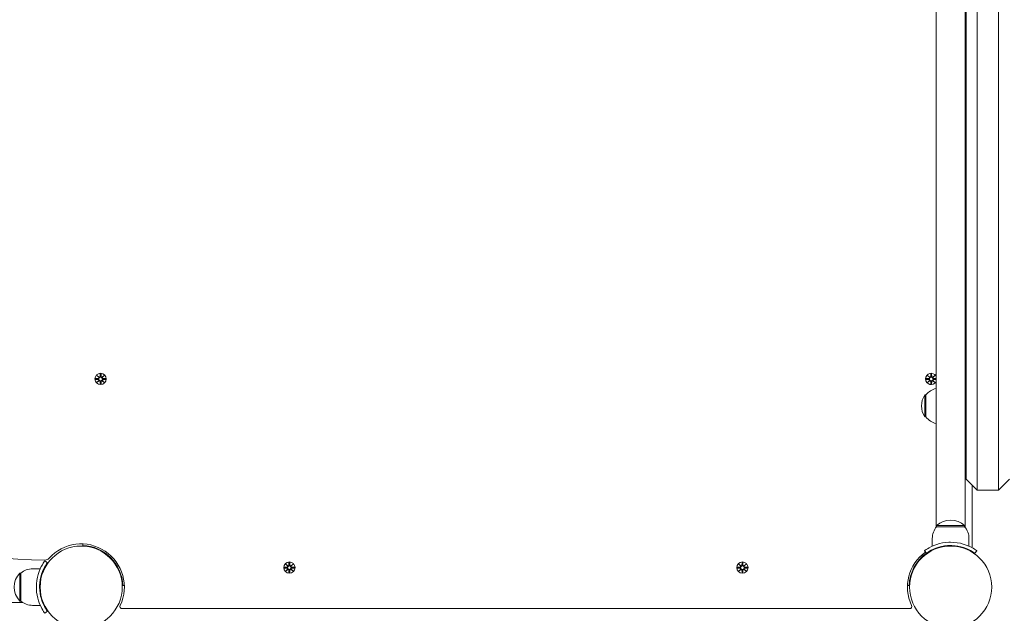
# Model space of a CAD drawing. Units: millimetres. Extents: x -901 to 8520, y -639 to 8538.
# Drawn here: x 2593 to 3506, y 4290 to 4841 of the extents above; entities that cross this region are included whole.
import ezdxf

# ---------------------------------------------------------------- set-up
doc = ezdxf.new("R2010")
doc.units = ezdxf.units.MM
doc.layers.add('Dimensions', color=7, linetype='Continuous')
doc.layers.add('Widoczne (ISO)', color=7, linetype='Continuous', lineweight=15)
doc.styles.get("Standard").update_dxf_attribs({"font": 'arial.ttf'})
doc.dimstyles.new('Leikkiset keinu', dxfattribs={"dimtxt": 150, "dimasz": 2.5, "dimexe": 0.06, "dimexo": 0.625, "dimtad": 0, "dimtih": 1, "dimtoh": 1, "dimdec": 0, "dimtxsty": 'Standard', "dimcen": 2.5, "dimadec": 0, "dimazin": 0, "dimtfac": 1, "dimtmove": 0, "dimatfit": 3, "dimfxl": 1, "dimarcsym": 0})

# ---------------------------------------------------------------- blocks, each defined once
blk = doc.blocks.new('*D12')
at = {"layer": 'Defpoints', "color": 0}
for p in [(2780.3, 7143.42), (-674.25, 396.68), (2009.19, 396.68)]:
    blk.add_point(p, dxfattribs=at)
at = {"layer": 'Dimensions', "color": 0, "lineweight": -2}
for p, q in [((2779.67, 7143.42), (-674.31, 7143.42)), ((-674.25, 7140.92), (-674.25, 3847.25)), ((-674.25, 399.18), (-674.25, 3692.85)), ((2008.57, 396.68), (-674.31, 396.68))]:
    blk.add_line(p, q, dxfattribs=at)
at = {"layer": 'Dimensions', "color": 0}
for points in [[(-673.84, 7140.92), (-674.67, 7140.92), (-674.25, 7143.42)], [(-674.67, 399.18), (-673.84, 399.18), (-674.25, 396.68)]]:
    blk.add_solid(points, dxfattribs=at)
at = {"layer": 'Dimensions', "color": 0, "insert": (-674.25, 3770.05), "char_height": 150, "attachment_point": 5}
blk.add_mtext('6747', dxfattribs=at)
blk = doc.blocks.new('*D14')
at = {"layer": 'Defpoints', "color": 0}
for p in [(1318.67, 5648.31), (2698.34, 5648.31), (1819.19, 1861.68)]:
    blk.add_point(p, dxfattribs=at)
at = {"layer": 'Dimensions', "color": 0, "lineweight": -2}
for p, q in [((2697.71, 5648.31), (1318.61, 5648.31)), ((1318.67, 5645.81), (1318.67, 3832.19)), ((1318.67, 1864.18), (1318.67, 3677.79)), ((1818.56, 1861.68), (1318.61, 1861.68))]:
    blk.add_line(p, q, dxfattribs=at)
at = {"layer": 'Dimensions', "color": 0}
for points in [[(1319.09, 5645.81), (1318.25, 5645.81), (1318.67, 5648.31)], [(1318.25, 1864.18), (1319.09, 1864.18), (1318.67, 1861.68)]]:
    blk.add_solid(points, dxfattribs=at)
at = {"layer": 'Dimensions', "color": 0, "insert": (1318.67, 3754.99), "char_height": 150, "attachment_point": 5}
blk.add_mtext('3787', dxfattribs=at)

msp = doc.modelspace()

# ---------------------------------------------------------------- linework, layer by layer
at = {"layer": 'Widoczne (ISO)'}
for p, q in [((3442.89, 5065.24), (3442.89, 4370.12)), ((3469.79, 4370.12), (3469.79, 5065.24)), ((3480.84, 5030.68), (3480.84, 4404.68)), ((3500.84, 4404.68), (3500.84, 5030.68)), ((3470.84, 4414.68), (3470.84, 5020.68)), ((3442.84, 4936.35), (3442.84, 4499.01)), ((3469.79, 4721.68), (3470.84, 4721.68)), ((3469.79, 4713.68), (3470.84, 4713.68)), ((2664.98, 4511.04), (2666.81, 4509.31)), ((2664.98, 4511.04), (2666.61, 4509.4)), ((2666.71, 4509.21), (2664.98, 4511.04)), ((2666.61, 4509.4), (2666.78, 4509.23)), ((2667.97, 4512.44), (2667.85, 4510)), ((2668.71, 4512.44), (2668.82, 4510)), ((2669.87, 4509.31), (2671.7, 4511.04)), ((2670.06, 4509.4), (2669.89, 4509.23)), ((2671.7, 4511.04), (2669.97, 4509.21)), ((2671.7, 4511.04), (2670.06, 4509.4)), ((3434.98, 4511.04), (3436.81, 4509.31)), ((3434.98, 4511.04), (3436.61, 4509.4)), ((3436.71, 4509.21), (3434.98, 4511.04)), ((3436.61, 4509.4), (3436.78, 4509.23)), ((3437.97, 4512.44), (3437.85, 4510)), ((3438.71, 4512.44), (3438.82, 4510)), ((3439.87, 4509.31), (3441.7, 4511.04)), ((3440.06, 4509.4), (3439.89, 4509.23)), ((3441.7, 4511.04), (3439.97, 4509.21)), ((3441.7, 4511.04), (3440.06, 4509.4)), ((3469.79, 4512.73), (3470.84, 4512.73)), ((2663.58, 4508.05), (2666.01, 4508.16)), ((2663.58, 4507.31), (2666.01, 4507.19)), ((2664.98, 4504.32), (2666.71, 4506.15)), ((2666.81, 4506.05), (2664.98, 4504.32)), ((2664.98, 4504.32), (2666.61, 4505.96)), ((2666.61, 4505.96), (2666.78, 4506.13)), ((2667.97, 4502.92), (2667.85, 4505.35)), ((2668.71, 4502.92), (2668.82, 4505.35)), ((2671.7, 4504.32), (2669.87, 4506.05)), ((2670.06, 4505.96), (2669.89, 4506.13)), ((2669.97, 4506.15), (2671.7, 4504.32)), ((2671.7, 4504.32), (2670.06, 4505.96)), ((2673.1, 4508.05), (2670.66, 4508.16)), ((2673.1, 4507.31), (2670.66, 4507.19)), ((3433.58, 4508.05), (3436.01, 4508.16)), ((3433.58, 4507.31), (3436.01, 4507.19)), ((3434.98, 4504.32), (3436.71, 4506.15)), ((3436.81, 4506.05), (3434.98, 4504.32)), ((3434.98, 4504.32), (3436.61, 4505.96)), ((3436.61, 4505.96), (3436.78, 4506.13)), ((3437.97, 4502.92), (3437.85, 4505.35)), ((3438.71, 4502.92), (3438.82, 4505.35)), ((3441.7, 4504.32), (3439.87, 4506.05)), ((3440.06, 4505.96), (3439.89, 4506.13)), ((3439.97, 4506.15), (3441.7, 4504.32)), ((3441.7, 4504.32), (3440.06, 4505.96)), ((3442.84, 4508.06), (3440.66, 4508.16)), ((3442.84, 4507.3), (3440.66, 4507.19)), ((3469.79, 4504.73), (3470.84, 4504.73)), ((3432.34, 4492.93), (3432.34, 4472.43)), ((3433.34, 4492.93), (3432.34, 4492.93)), ((3433.34, 4492.93), (3433.34, 4472.43)), ((3433.34, 4472.43), (3432.34, 4472.43)), ((3442.84, 4466.35), (3442.84, 4370.05)), ((3470.84, 4436.68), (3469.79, 4436.68)), ((3469.84, 4436.68), (3469.84, 4426.18)), ((3469.79, 4426.18), (3470.84, 4426.18)), ((3469.79, 4418.18), (3470.84, 4418.18)), ((3469.84, 4418.18), (3469.84, 4370.05)), ((3470.84, 4414.68), (3480.84, 4404.68)), ((3476.34, 4352.63), (3476.34, 4409.18)), ((3510.84, 4414.68), (3500.84, 4404.68)), ((3500.84, 4404.68), (3480.84, 4404.68)), ((3469.34, 4371.68), (3443.34, 4371.68)), ((3443.34, 4370.68), (3443.34, 4371.68)), ((3443.34, 4370.68), (3469.34, 4370.68)), ((3469.34, 4370.68), (3469.34, 4371.68)), ((2651.74, 4353.2), (2651.79, 4354.65)), ((3439.34, 4359.68), (3439.34, 4352.59)), ((3473.34, 4359.68), (3473.34, 4352.59)), ((3433.81, 4345.96), (3432.05, 4348.39)), ((3452.34, 4353.02), (3452.34, 4352.52)), ((3460.34, 4353.02), (3460.34, 4352.52)), ((3480.62, 4348.39), (3478.87, 4345.96)), ((2619.06, 4337.21), (2616.62, 4338.96)), ((2674.62, 4344.62), (2674.27, 4344.26)), ((2680.28, 4338.96), (2679.92, 4338.61)), ((2839.98, 4336.04), (2841.81, 4334.31)), ((2839.98, 4336.04), (2841.61, 4334.4)), ((2841.71, 4334.21), (2839.98, 4336.04)), ((2842.97, 4337.44), (2842.85, 4335)), ((2843.71, 4337.44), (2843.82, 4335)), ((2844.87, 4334.31), (2846.7, 4336.04)), ((2846.7, 4336.04), (2844.97, 4334.21)), ((2846.7, 4336.04), (2845.06, 4334.4)), ((3259.98, 4336.04), (3261.81, 4334.31)), ((3259.98, 4336.04), (3261.61, 4334.4)), ((3261.71, 4334.21), (3259.98, 4336.04)), ((3262.97, 4337.44), (3262.85, 4335)), ((3263.71, 4337.44), (3263.82, 4335)), ((3264.87, 4334.31), (3266.7, 4336.04)), ((3266.7, 4336.04), (3264.97, 4334.21)), ((3266.7, 4336.04), (3265.06, 4334.4)), ((3426.4, 4338.96), (3426.75, 4338.61)), ((3432.05, 4344.62), (3432.41, 4344.26)), ((2593.34, 4327.68), (2593.34, 4301.68)), ((2594.34, 4327.68), (2593.34, 4327.68)), ((2594.34, 4301.68), (2594.34, 4327.68)), ((2605.34, 4331.68), (2612.42, 4331.68)), ((2838.58, 4333.05), (2841.01, 4333.16)), ((2838.58, 4332.31), (2841.01, 4332.19)), ((2839.98, 4329.32), (2841.71, 4331.15)), ((2841.81, 4331.05), (2839.98, 4329.32)), ((2839.98, 4329.32), (2841.61, 4330.96)), ((2841.61, 4334.4), (2841.78, 4334.23)), ((2841.61, 4330.96), (2841.78, 4331.13)), ((2842.97, 4327.92), (2842.85, 4330.35)), ((2843.71, 4327.92), (2843.82, 4330.35)), ((2846.7, 4329.32), (2844.87, 4331.05)), ((2845.06, 4334.4), (2844.89, 4334.23)), ((2845.06, 4330.96), (2844.89, 4331.13)), ((2844.97, 4331.15), (2846.7, 4329.32)), ((2846.7, 4329.32), (2845.06, 4330.96)), ((2848.1, 4333.05), (2845.66, 4333.16)), ((2848.1, 4332.31), (2845.66, 4332.19)), ((3258.58, 4333.05), (3261.01, 4333.16)), ((3258.58, 4332.31), (3261.01, 4332.19)), ((3259.98, 4329.32), (3261.71, 4331.15)), ((3261.81, 4331.05), (3259.98, 4329.32)), ((3259.98, 4329.32), (3261.61, 4330.96)), ((3261.61, 4334.4), (3261.78, 4334.23)), ((3261.61, 4330.96), (3261.78, 4331.13)), ((3262.97, 4327.92), (3262.85, 4330.35)), ((3263.71, 4327.92), (3263.82, 4330.35)), ((3266.7, 4329.32), (3264.87, 4331.05)), ((3265.06, 4334.4), (3264.89, 4334.23)), ((3265.06, 4330.96), (3264.89, 4331.13)), ((3264.97, 4331.15), (3266.7, 4329.32)), ((3266.7, 4329.32), (3265.06, 4330.96)), ((3268.1, 4333.05), (3265.66, 4333.16)), ((3268.1, 4332.31), (3265.66, 4332.19)), ((2612, 4318.68), (2612.5, 4318.68)), ((2612, 4310.68), (2612.5, 4310.68)), ((2690.31, 4316.13), (2688.86, 4316.08)), ((3417.81, 4316.08), (3416.36, 4316.13)), ((2594.34, 4301.68), (2593.34, 4301.68)), ((2605.34, 4297.68), (2612.42, 4297.68)), ((2619.06, 4292.15), (2616.62, 4290.39)), ((2688.29, 4294.68), (3418.39, 4294.68))]:
    msp.add_line(p, q, dxfattribs=at)
for centre, radius in [((2668.34, 4507.68), 5.25), ((2668.34, 4507.68), 1.68), ((3438.34, 4507.68), 1.68), ((2650.34, 4314.68), 38.05), ((3456.34, 4314.68), 38.05), ((2843.34, 4332.68), 5.25), ((3263.34, 4332.68), 5.25), ((2843.34, 4332.68), 1.68), ((3263.34, 4332.68), 1.68)]:
    msp.add_circle(centre, radius, dxfattribs=at)
for centre, radius, start, end in [((2596.33, 4717.68), 417.46, 89.99598, 270.00402), ((2616.33, 4717.68), 378, 89.92846, 270.07154), ((2665.98, 4508.94), 0.778, 272.72654, 20.30313), ((2667.08, 4510.04), 0.778, 249.69687, 357.27346), ((2669.6, 4510.04), 0.778, 182.72654, 290.30313), ((2670.7, 4508.94), 0.778, 159.69687, 267.27346), ((3438.34, 4507.68), 5.25, 31.00272, 328.99728), ((3435.98, 4508.94), 0.778, 272.72654, 20.30313), ((3437.08, 4510.04), 0.778, 249.69687, 357.27346), ((3439.6, 4510.04), 0.778, 182.72654, 290.30313), ((3440.7, 4508.94), 0.778, 159.69687, 267.27346), ((2665.98, 4506.42), 0.778, 339.69687, 87.27346), ((2667.08, 4505.32), 0.778, 2.72654, 110.30313), ((2669.6, 4505.32), 0.778, 69.69687, 177.27346), ((2670.7, 4506.42), 0.778, 92.72654, 200.30313), ((3435.98, 4506.42), 0.778, 339.69687, 87.27346), ((3437.08, 4505.32), 0.778, 2.72654, 110.30313), ((3439.6, 4505.32), 0.778, 69.69687, 177.27346), ((3440.7, 4506.42), 0.778, 92.72654, 200.30313), ((3448.35, 4482.68), 19.01, 147.3723, 212.6277), ((3447.84, 4480.73), 18.95, 105.14285, 139.92558), ((3454.72, 4482.68), 16, 340.36886, 19.63114), ((3447.84, 4484.63), 18.95, 220.07442, 254.85715), ((3456.34, 4357.28), 19.4, 47.92498, 132.07502), ((3456.46, 4359.68), 17.12, 140.03379, 180), ((3456.21, 4359.68), 17.12, 0, 39.96621), ((2650.34, 4314.68), 40, 334.62307, 138.18919), ((2650.34, 4314.68), 38.55, 2.08181, 87.91819), ((3456.34, 4314.68), 40, 125.76516, 205.37693), ((3456.34, 4314.68), 38.55, 125.76516, 177.91819), ((3474.34, 4352.63), 2, 320.28728, 0), ((2616.8, 4344.68), 5, 270.07154, 318.18919), ((2607.74, 4314.68), 19.4, 137.92498, 222.07502), ((2605.34, 4314.55), 17.12, 90, 129.96621), ((2840.98, 4333.94), 0.778, 272.72654, 20.30313), ((2840.98, 4331.42), 0.778, 339.69687, 87.27346), ((2842.08, 4335.04), 0.778, 249.69687, 357.27346), ((2842.08, 4330.32), 0.778, 2.72654, 110.30313), ((2844.6, 4335.04), 0.778, 182.72654, 290.30313), ((2844.6, 4330.32), 0.778, 69.69687, 177.27346), ((2845.7, 4333.94), 0.778, 159.69687, 267.27346), ((2845.7, 4331.42), 0.778, 92.72654, 200.30313), ((3260.98, 4333.94), 0.778, 272.72654, 20.30313), ((3260.98, 4331.42), 0.778, 339.69687, 87.27346), ((3262.08, 4335.04), 0.778, 249.69687, 357.27346), ((3262.08, 4330.32), 0.778, 2.72654, 110.30313), ((3264.6, 4335.04), 0.778, 182.72654, 290.30313), ((3264.6, 4330.32), 0.778, 69.69687, 177.27346), ((3265.7, 4333.94), 0.778, 159.69687, 267.27346), ((3265.7, 4331.42), 0.778, 92.72654, 200.30313), ((2605.34, 4314.8), 17.12, 230.03379, 270), ((2688.29, 4296.68), 2, 154.62307, 270), ((3418.39, 4296.68), 2, 270, 25.37693)]:
    msp.add_arc(centre, radius, start, end, dxfattribs=at)
for centre, major_axis, start_param, end_param in [((2667, 4509.97), (0.471, 0.498), 3.293586, 3.60854), ((2666.05, 4509.01), (0.498, 0.471), 5.816238, 6.131192), ((2669.67, 4509.97), (0.471, -0.498), 5.816238, 6.131192), ((2670.62, 4509.01), (0.498, -0.471), 3.293586, 3.60854), ((3437, 4509.97), (0.471, 0.498), 3.293586, 3.60854), ((3436.05, 4509.01), (0.498, 0.471), 5.816238, 6.131192), ((3439.67, 4509.97), (0.471, -0.498), 5.816238, 6.131192), ((3440.62, 4509.01), (0.498, -0.471), 3.293586, 3.60854), ((2666.05, 4506.35), (-0.498, 0.471), 3.293586, 3.60854), ((2667, 4505.39), (-0.471, 0.498), 5.816238, 6.131192), ((2669.67, 4505.39), (-0.471, -0.498), 3.293586, 3.60854), ((2670.62, 4506.35), (-0.498, -0.471), 5.816238, 6.131192), ((3436.05, 4506.35), (-0.498, 0.471), 3.293586, 3.60854), ((3437, 4505.39), (-0.471, 0.498), 5.816238, 6.131192), ((3439.67, 4505.39), (-0.471, -0.498), 3.293586, 3.60854), ((3440.62, 4506.35), (-0.498, -0.471), 5.816238, 6.131192), ((2842, 4334.97), (0.471, 0.498), 3.293586, 3.60854), ((2841.05, 4334.01), (0.498, 0.471), 5.816238, 6.131192), ((2841.05, 4331.35), (-0.498, 0.471), 3.293586, 3.60854), ((2842, 4330.39), (-0.471, 0.498), 5.816238, 6.131192), ((2844.67, 4334.97), (0.471, -0.498), 5.816238, 6.131192), ((2844.67, 4330.39), (-0.471, -0.498), 3.293586, 3.60854), ((2845.62, 4334.01), (0.498, -0.471), 3.293586, 3.60854), ((2845.62, 4331.35), (-0.498, -0.471), 5.816238, 6.131192), ((3262, 4334.97), (0.471, 0.498), 3.293586, 3.60854), ((3261.05, 4334.01), (0.498, 0.471), 5.816238, 6.131192), ((3261.05, 4331.35), (-0.498, 0.471), 3.293586, 3.60854), ((3262, 4330.39), (-0.471, 0.498), 5.816238, 6.131192), ((3264.67, 4334.97), (0.471, -0.498), 5.816238, 6.131192), ((3264.67, 4330.39), (-0.471, -0.498), 3.293586, 3.60854), ((3265.62, 4334.01), (0.498, -0.471), 3.293586, 3.60854), ((3265.62, 4331.35), (-0.498, -0.471), 5.816238, 6.131192)]:
    msp.add_ellipse(centre, major_axis=major_axis, ratio=0.988452, start_param=start_param, end_param=end_param, dxfattribs=at)
for points, knots in [([(2666.78, 4509.23), (2666.81, 4509.17), (2666.83, 4509.1), (2666.85, 4508.95), (2666.85, 4508.86), (2666.81, 4508.69), (2666.78, 4508.6), (2666.71, 4508.46), (2666.65, 4508.38), (2666.53, 4508.26), (2666.45, 4508.21), (2666.3, 4508.14), (2666.22, 4508.11), (2666.09, 4508.09), (2666.05, 4508.09), (2666.02, 4508.09)], [0.3513232, 0.3513232, 0.3513232, 0.3513232, 0.3724042, 0.3724042, 0.3973446, 0.3973446, 0.422285, 0.422285, 0.4472253, 0.4472253, 0.4721657, 0.4721657, 0.4989585, 0.4989585, 0.5097069, 0.5097069, 0.5097069, 0.5097069]), ([(2667.93, 4510), (2667.93, 4509.96), (2667.93, 4509.93), (2667.91, 4509.8), (2667.88, 4509.71), (2667.8, 4509.57), (2667.75, 4509.49), (2667.63, 4509.37), (2667.56, 4509.31), (2667.41, 4509.23), (2667.33, 4509.2), (2667.16, 4509.17), (2667.07, 4509.17), (2666.92, 4509.19), (2666.85, 4509.21), (2666.78, 4509.23)], [0.334863, 0.334863, 0.334863, 0.334863, 0.3456115, 0.3456115, 0.3724042, 0.3724042, 0.3973446, 0.3973446, 0.422285, 0.422285, 0.4472253, 0.4472253, 0.4721657, 0.4721657, 0.4932467, 0.4932467, 0.4932467, 0.4932467]), ([(2669.89, 4509.23), (2669.83, 4509.21), (2669.76, 4509.19), (2669.61, 4509.17), (2669.52, 4509.17), (2669.35, 4509.2), (2669.26, 4509.23), (2669.12, 4509.31), (2669.04, 4509.37), (2668.92, 4509.49), (2668.87, 4509.57), (2668.8, 4509.71), (2668.77, 4509.8), (2668.75, 4509.93), (2668.75, 4509.96), (2668.75, 4510)], [0.3513232, 0.3513232, 0.3513232, 0.3513232, 0.3724042, 0.3724042, 0.3973446, 0.3973446, 0.422285, 0.422285, 0.4472253, 0.4472253, 0.4721657, 0.4721657, 0.4989585, 0.4989585, 0.5097069, 0.5097069, 0.5097069, 0.5097069]), ([(2670.66, 4508.09), (2670.62, 4508.09), (2670.59, 4508.09), (2670.46, 4508.11), (2670.37, 4508.14), (2670.22, 4508.21), (2670.15, 4508.26), (2670.02, 4508.38), (2669.97, 4508.46), (2669.89, 4508.6), (2669.86, 4508.69), (2669.83, 4508.86), (2669.83, 4508.95), (2669.85, 4509.1), (2669.87, 4509.17), (2669.89, 4509.23)], [0.334863, 0.334863, 0.334863, 0.334863, 0.3456115, 0.3456115, 0.3724042, 0.3724042, 0.3973446, 0.3973446, 0.422285, 0.422285, 0.4472253, 0.4472253, 0.4721657, 0.4721657, 0.4932467, 0.4932467, 0.4932467, 0.4932467]), ([(3436.78, 4509.23), (3436.81, 4509.17), (3436.83, 4509.1), (3436.85, 4508.95), (3436.85, 4508.86), (3436.81, 4508.69), (3436.78, 4508.6), (3436.71, 4508.46), (3436.65, 4508.38), (3436.53, 4508.26), (3436.45, 4508.21), (3436.3, 4508.14), (3436.22, 4508.11), (3436.09, 4508.09), (3436.05, 4508.09), (3436.02, 4508.09)], [0.3513232, 0.3513232, 0.3513232, 0.3513232, 0.3724042, 0.3724042, 0.3973446, 0.3973446, 0.422285, 0.422285, 0.4472253, 0.4472253, 0.4721657, 0.4721657, 0.4989585, 0.4989585, 0.5097069, 0.5097069, 0.5097069, 0.5097069]), ([(3437.93, 4510), (3437.93, 4509.96), (3437.93, 4509.93), (3437.91, 4509.8), (3437.88, 4509.71), (3437.8, 4509.57), (3437.75, 4509.49), (3437.63, 4509.37), (3437.56, 4509.31), (3437.41, 4509.23), (3437.33, 4509.2), (3437.16, 4509.17), (3437.07, 4509.17), (3436.92, 4509.19), (3436.85, 4509.21), (3436.78, 4509.23)], [0.334863, 0.334863, 0.334863, 0.334863, 0.3456115, 0.3456115, 0.3724042, 0.3724042, 0.3973446, 0.3973446, 0.422285, 0.422285, 0.4472253, 0.4472253, 0.4721657, 0.4721657, 0.4932467, 0.4932467, 0.4932467, 0.4932467]), ([(3439.89, 4509.23), (3439.83, 4509.21), (3439.76, 4509.19), (3439.61, 4509.17), (3439.52, 4509.17), (3439.35, 4509.2), (3439.26, 4509.23), (3439.12, 4509.31), (3439.04, 4509.37), (3438.92, 4509.49), (3438.87, 4509.57), (3438.8, 4509.71), (3438.77, 4509.8), (3438.75, 4509.93), (3438.75, 4509.96), (3438.75, 4510)], [0.3513232, 0.3513232, 0.3513232, 0.3513232, 0.3724042, 0.3724042, 0.3973446, 0.3973446, 0.422285, 0.422285, 0.4472253, 0.4472253, 0.4721657, 0.4721657, 0.4989585, 0.4989585, 0.5097069, 0.5097069, 0.5097069, 0.5097069]), ([(3440.66, 4508.09), (3440.62, 4508.09), (3440.59, 4508.09), (3440.46, 4508.11), (3440.37, 4508.14), (3440.22, 4508.21), (3440.15, 4508.26), (3440.02, 4508.38), (3439.97, 4508.46), (3439.89, 4508.6), (3439.86, 4508.69), (3439.83, 4508.86), (3439.83, 4508.95), (3439.85, 4509.1), (3439.87, 4509.17), (3439.89, 4509.23)], [0.334863, 0.334863, 0.334863, 0.334863, 0.3456115, 0.3456115, 0.3724042, 0.3724042, 0.3973446, 0.3973446, 0.422285, 0.422285, 0.4472253, 0.4472253, 0.4721657, 0.4721657, 0.4932467, 0.4932467, 0.4932467, 0.4932467]), ([(2666.02, 4507.27), (2666.05, 4507.27), (2666.09, 4507.27), (2666.22, 4507.25), (2666.3, 4507.22), (2666.45, 4507.15), (2666.53, 4507.1), (2666.65, 4506.97), (2666.71, 4506.9), (2666.78, 4506.75), (2666.81, 4506.67), (2666.85, 4506.5), (2666.85, 4506.41), (2666.83, 4506.26), (2666.81, 4506.19), (2666.78, 4506.13)], [0.334863, 0.334863, 0.334863, 0.334863, 0.3456115, 0.3456115, 0.3724042, 0.3724042, 0.3973446, 0.3973446, 0.422285, 0.422285, 0.4472253, 0.4472253, 0.4721657, 0.4721657, 0.4932467, 0.4932467, 0.4932467, 0.4932467]), ([(2666.78, 4506.13), (2666.85, 4506.15), (2666.92, 4506.17), (2667.07, 4506.19), (2667.16, 4506.19), (2667.33, 4506.16), (2667.41, 4506.13), (2667.56, 4506.05), (2667.63, 4505.99), (2667.75, 4505.87), (2667.8, 4505.79), (2667.88, 4505.64), (2667.91, 4505.56), (2667.93, 4505.43), (2667.93, 4505.39), (2667.93, 4505.36)], [0.3513232, 0.3513232, 0.3513232, 0.3513232, 0.3724042, 0.3724042, 0.3973446, 0.3973446, 0.422285, 0.422285, 0.4472253, 0.4472253, 0.4721657, 0.4721657, 0.4989585, 0.4989585, 0.5097069, 0.5097069, 0.5097069, 0.5097069]), ([(2668.75, 4505.36), (2668.75, 4505.39), (2668.75, 4505.43), (2668.77, 4505.56), (2668.8, 4505.64), (2668.87, 4505.79), (2668.92, 4505.87), (2669.04, 4505.99), (2669.12, 4506.05), (2669.26, 4506.13), (2669.35, 4506.16), (2669.52, 4506.19), (2669.61, 4506.19), (2669.76, 4506.17), (2669.83, 4506.15), (2669.89, 4506.13)], [0.334863, 0.334863, 0.334863, 0.334863, 0.3456115, 0.3456115, 0.3724042, 0.3724042, 0.3973446, 0.3973446, 0.422285, 0.422285, 0.4472253, 0.4472253, 0.4721657, 0.4721657, 0.4932467, 0.4932467, 0.4932467, 0.4932467]), ([(2669.89, 4506.13), (2669.87, 4506.19), (2669.85, 4506.26), (2669.83, 4506.41), (2669.83, 4506.5), (2669.86, 4506.67), (2669.89, 4506.75), (2669.97, 4506.9), (2670.02, 4506.97), (2670.15, 4507.1), (2670.22, 4507.15), (2670.37, 4507.22), (2670.46, 4507.25), (2670.59, 4507.27), (2670.62, 4507.27), (2670.66, 4507.27)], [0.3513232, 0.3513232, 0.3513232, 0.3513232, 0.3724042, 0.3724042, 0.3973446, 0.3973446, 0.422285, 0.422285, 0.4472253, 0.4472253, 0.4721657, 0.4721657, 0.4989585, 0.4989585, 0.5097069, 0.5097069, 0.5097069, 0.5097069]), ([(3436.02, 4507.27), (3436.05, 4507.27), (3436.09, 4507.27), (3436.22, 4507.25), (3436.3, 4507.22), (3436.45, 4507.15), (3436.53, 4507.1), (3436.65, 4506.97), (3436.71, 4506.9), (3436.78, 4506.75), (3436.81, 4506.67), (3436.85, 4506.5), (3436.85, 4506.41), (3436.83, 4506.26), (3436.81, 4506.19), (3436.78, 4506.13)], [0.334863, 0.334863, 0.334863, 0.334863, 0.3456115, 0.3456115, 0.3724042, 0.3724042, 0.3973446, 0.3973446, 0.422285, 0.422285, 0.4472253, 0.4472253, 0.4721657, 0.4721657, 0.4932467, 0.4932467, 0.4932467, 0.4932467]), ([(3436.78, 4506.13), (3436.85, 4506.15), (3436.92, 4506.17), (3437.07, 4506.19), (3437.16, 4506.19), (3437.33, 4506.16), (3437.41, 4506.13), (3437.56, 4506.05), (3437.63, 4505.99), (3437.75, 4505.87), (3437.8, 4505.79), (3437.88, 4505.64), (3437.91, 4505.56), (3437.93, 4505.43), (3437.93, 4505.39), (3437.93, 4505.36)], [0.3513232, 0.3513232, 0.3513232, 0.3513232, 0.3724042, 0.3724042, 0.3973446, 0.3973446, 0.422285, 0.422285, 0.4472253, 0.4472253, 0.4721657, 0.4721657, 0.4989585, 0.4989585, 0.5097069, 0.5097069, 0.5097069, 0.5097069]), ([(3438.75, 4505.36), (3438.75, 4505.39), (3438.75, 4505.43), (3438.77, 4505.56), (3438.8, 4505.64), (3438.87, 4505.79), (3438.92, 4505.87), (3439.04, 4505.99), (3439.12, 4506.05), (3439.26, 4506.13), (3439.35, 4506.16), (3439.52, 4506.19), (3439.61, 4506.19), (3439.76, 4506.17), (3439.83, 4506.15), (3439.89, 4506.13)], [0.334863, 0.334863, 0.334863, 0.334863, 0.3456115, 0.3456115, 0.3724042, 0.3724042, 0.3973446, 0.3973446, 0.422285, 0.422285, 0.4472253, 0.4472253, 0.4721657, 0.4721657, 0.4932467, 0.4932467, 0.4932467, 0.4932467]), ([(3439.89, 4506.13), (3439.87, 4506.19), (3439.85, 4506.26), (3439.83, 4506.41), (3439.83, 4506.5), (3439.86, 4506.67), (3439.89, 4506.75), (3439.97, 4506.9), (3440.02, 4506.97), (3440.15, 4507.1), (3440.22, 4507.15), (3440.37, 4507.22), (3440.46, 4507.25), (3440.59, 4507.27), (3440.62, 4507.27), (3440.66, 4507.27)], [0.3513232, 0.3513232, 0.3513232, 0.3513232, 0.3724042, 0.3724042, 0.3973446, 0.3973446, 0.422285, 0.422285, 0.4472253, 0.4472253, 0.4721657, 0.4721657, 0.4989585, 0.4989585, 0.5097069, 0.5097069, 0.5097069, 0.5097069]), ([(3432.05, 4348.39), (3432.05, 4348.39), (3432.99, 4349.12), (3434.87, 4350.25), (3436.8, 4351.42), (3439.75, 4352.98), (3443.5, 4354.2), (3446.79, 4355.27), (3450.68, 4356.04), (3454.67, 4356.2), (3455.23, 4356.22), (3455.78, 4356.23), (3456.34, 4356.23)], [0, 0, 0, 0, 0.516148, 0.516148, 0.516148, 1.043472, 1.043472, 1.043472, 1.506578, 1.506578, 1.506578, 1.570796, 1.570796, 1.570796, 1.570796]), ([(3456.34, 4356.23), (3460.47, 4356.23), (3464.58, 4355.57), (3468.1, 4354.53), (3471.9, 4353.41), (3474.98, 4351.89), (3477.09, 4350.67), (3479.15, 4349.49), (3480.31, 4348.62), (3480.57, 4348.43), (3480.6, 4348.41), (3480.62, 4348.39), (3480.62, 4348.39)], [1.570796, 1.570796, 1.570796, 1.570796, 2.048629, 2.048629, 2.048629, 2.564214, 2.564214, 2.564214, 3.068097, 3.068097, 3.068097, 3.141593, 3.141593, 3.141593, 3.141593]), ([(3456.34, 4353.23), (3452.44, 4353.23), (3448.57, 4352.59), (3445.27, 4351.61), (3441.57, 4350.5), (3438.61, 4348.99), (3436.68, 4347.84), (3434.86, 4346.76), (3433.91, 4346.04), (3433.82, 4345.97), (3433.81, 4345.96), (3433.81, 4345.96), (3433.81, 4345.96)], [-1.570796, -1.570796, -1.570796, -1.570796, -1.085323, -1.085323, -1.085323, -0.540695, -0.540695, -0.540695, -0.029375, -0.029375, -0.029375, 0, 0, 0, 0]), ([(3478.87, 4345.96), (3478.87, 4345.96), (3477.97, 4346.66), (3476.16, 4347.74), (3474.35, 4348.82), (3471.62, 4350.26), (3468.16, 4351.37), (3465.04, 4352.38), (3461.36, 4353.09), (3457.59, 4353.21), (3457.18, 4353.22), (3456.76, 4353.23), (3456.34, 4353.23)], [-3.141593, -3.141593, -3.141593, -3.141593, -2.616168, -2.616168, -2.616168, -2.093482, -2.093482, -2.093482, -1.622999, -1.622999, -1.622999, -1.570796, -1.570796, -1.570796, -1.570796]), ([(2608.79, 4314.68), (2608.79, 4318.81), (2609.45, 4322.92), (2610.49, 4326.44), (2611.61, 4330.24), (2613.13, 4333.33), (2614.34, 4335.43), (2615.53, 4337.49), (2616.4, 4338.65), (2616.58, 4338.91), (2616.61, 4338.94), (2616.62, 4338.96), (2616.62, 4338.96)], [1.570796, 1.570796, 1.570796, 1.570796, 2.048629, 2.048629, 2.048629, 2.564214, 2.564214, 2.564214, 3.068097, 3.068097, 3.068097, 3.141593, 3.141593, 3.141593, 3.141593]), ([(2619.06, 4337.21), (2619.06, 4337.21), (2618.36, 4336.31), (2617.27, 4334.5), (2616.19, 4332.7), (2614.76, 4329.96), (2613.64, 4326.5), (2612.64, 4323.39), (2611.93, 4319.7), (2611.81, 4315.93), (2611.79, 4315.52), (2611.79, 4315.1), (2611.79, 4314.68)], [-3.141593, -3.141593, -3.141593, -3.141593, -2.616168, -2.616168, -2.616168, -2.093482, -2.093482, -2.093482, -1.622999, -1.622999, -1.622999, -1.570796, -1.570796, -1.570796, -1.570796]), ([(2841.78, 4334.23), (2841.81, 4334.17), (2841.83, 4334.1), (2841.85, 4333.95), (2841.85, 4333.86), (2841.81, 4333.69), (2841.78, 4333.6), (2841.71, 4333.46), (2841.65, 4333.38), (2841.53, 4333.26), (2841.45, 4333.21), (2841.3, 4333.14), (2841.22, 4333.11), (2841.09, 4333.09), (2841.05, 4333.09), (2841.02, 4333.09)], [0.3513232, 0.3513232, 0.3513232, 0.3513232, 0.3724042, 0.3724042, 0.3973446, 0.3973446, 0.422285, 0.422285, 0.4472253, 0.4472253, 0.4721657, 0.4721657, 0.4989585, 0.4989585, 0.5097069, 0.5097069, 0.5097069, 0.5097069]), ([(2841.02, 4332.27), (2841.05, 4332.27), (2841.09, 4332.27), (2841.22, 4332.25), (2841.3, 4332.22), (2841.45, 4332.15), (2841.53, 4332.1), (2841.65, 4331.97), (2841.71, 4331.9), (2841.78, 4331.75), (2841.81, 4331.67), (2841.85, 4331.5), (2841.85, 4331.41), (2841.83, 4331.26), (2841.81, 4331.19), (2841.78, 4331.13)], [0.334863, 0.334863, 0.334863, 0.334863, 0.3456115, 0.3456115, 0.3724042, 0.3724042, 0.3973446, 0.3973446, 0.422285, 0.422285, 0.4472253, 0.4472253, 0.4721657, 0.4721657, 0.4932467, 0.4932467, 0.4932467, 0.4932467]), ([(2842.93, 4335), (2842.93, 4334.96), (2842.93, 4334.93), (2842.91, 4334.8), (2842.88, 4334.71), (2842.8, 4334.57), (2842.75, 4334.49), (2842.63, 4334.37), (2842.56, 4334.31), (2842.41, 4334.23), (2842.33, 4334.2), (2842.16, 4334.17), (2842.07, 4334.17), (2841.92, 4334.19), (2841.85, 4334.21), (2841.78, 4334.23)], [0.334863, 0.334863, 0.334863, 0.334863, 0.3456115, 0.3456115, 0.3724042, 0.3724042, 0.3973446, 0.3973446, 0.422285, 0.422285, 0.4472253, 0.4472253, 0.4721657, 0.4721657, 0.4932467, 0.4932467, 0.4932467, 0.4932467]), ([(2841.78, 4331.13), (2841.85, 4331.15), (2841.92, 4331.17), (2842.07, 4331.19), (2842.16, 4331.19), (2842.33, 4331.16), (2842.41, 4331.13), (2842.56, 4331.05), (2842.63, 4330.99), (2842.75, 4330.87), (2842.8, 4330.79), (2842.88, 4330.64), (2842.91, 4330.56), (2842.93, 4330.43), (2842.93, 4330.39), (2842.93, 4330.36)], [0.3513232, 0.3513232, 0.3513232, 0.3513232, 0.3724042, 0.3724042, 0.3973446, 0.3973446, 0.422285, 0.422285, 0.4472253, 0.4472253, 0.4721657, 0.4721657, 0.4989585, 0.4989585, 0.5097069, 0.5097069, 0.5097069, 0.5097069]), ([(2844.89, 4334.23), (2844.83, 4334.21), (2844.76, 4334.19), (2844.61, 4334.17), (2844.52, 4334.17), (2844.35, 4334.2), (2844.26, 4334.23), (2844.12, 4334.31), (2844.04, 4334.37), (2843.92, 4334.49), (2843.87, 4334.57), (2843.8, 4334.71), (2843.77, 4334.8), (2843.75, 4334.93), (2843.75, 4334.96), (2843.75, 4335)], [0.3513232, 0.3513232, 0.3513232, 0.3513232, 0.3724042, 0.3724042, 0.3973446, 0.3973446, 0.422285, 0.422285, 0.4472253, 0.4472253, 0.4721657, 0.4721657, 0.4989585, 0.4989585, 0.5097069, 0.5097069, 0.5097069, 0.5097069]), ([(2843.75, 4330.36), (2843.75, 4330.39), (2843.75, 4330.43), (2843.77, 4330.56), (2843.8, 4330.64), (2843.87, 4330.79), (2843.92, 4330.87), (2844.04, 4330.99), (2844.12, 4331.05), (2844.26, 4331.13), (2844.35, 4331.16), (2844.52, 4331.19), (2844.61, 4331.19), (2844.76, 4331.17), (2844.83, 4331.15), (2844.89, 4331.13)], [0.334863, 0.334863, 0.334863, 0.334863, 0.3456115, 0.3456115, 0.3724042, 0.3724042, 0.3973446, 0.3973446, 0.422285, 0.422285, 0.4472253, 0.4472253, 0.4721657, 0.4721657, 0.4932467, 0.4932467, 0.4932467, 0.4932467]), ([(2845.66, 4333.09), (2845.62, 4333.09), (2845.59, 4333.09), (2845.46, 4333.11), (2845.37, 4333.14), (2845.22, 4333.21), (2845.15, 4333.26), (2845.02, 4333.38), (2844.97, 4333.46), (2844.89, 4333.6), (2844.86, 4333.69), (2844.83, 4333.86), (2844.83, 4333.95), (2844.85, 4334.1), (2844.87, 4334.17), (2844.89, 4334.23)], [0.334863, 0.334863, 0.334863, 0.334863, 0.3456115, 0.3456115, 0.3724042, 0.3724042, 0.3973446, 0.3973446, 0.422285, 0.422285, 0.4472253, 0.4472253, 0.4721657, 0.4721657, 0.4932467, 0.4932467, 0.4932467, 0.4932467]), ([(2844.89, 4331.13), (2844.87, 4331.19), (2844.85, 4331.26), (2844.83, 4331.41), (2844.83, 4331.5), (2844.86, 4331.67), (2844.89, 4331.75), (2844.97, 4331.9), (2845.02, 4331.97), (2845.15, 4332.1), (2845.22, 4332.15), (2845.37, 4332.22), (2845.46, 4332.25), (2845.59, 4332.27), (2845.62, 4332.27), (2845.66, 4332.27)], [0.3513232, 0.3513232, 0.3513232, 0.3513232, 0.3724042, 0.3724042, 0.3973446, 0.3973446, 0.422285, 0.422285, 0.4472253, 0.4472253, 0.4721657, 0.4721657, 0.4989585, 0.4989585, 0.5097069, 0.5097069, 0.5097069, 0.5097069]), ([(3261.78, 4334.23), (3261.81, 4334.17), (3261.83, 4334.1), (3261.85, 4333.95), (3261.85, 4333.86), (3261.81, 4333.69), (3261.78, 4333.6), (3261.71, 4333.46), (3261.65, 4333.38), (3261.53, 4333.26), (3261.45, 4333.21), (3261.3, 4333.14), (3261.22, 4333.11), (3261.09, 4333.09), (3261.05, 4333.09), (3261.02, 4333.09)], [0.3513232, 0.3513232, 0.3513232, 0.3513232, 0.3724042, 0.3724042, 0.3973446, 0.3973446, 0.422285, 0.422285, 0.4472253, 0.4472253, 0.4721657, 0.4721657, 0.4989585, 0.4989585, 0.5097069, 0.5097069, 0.5097069, 0.5097069]), ([(3261.02, 4332.27), (3261.05, 4332.27), (3261.09, 4332.27), (3261.22, 4332.25), (3261.3, 4332.22), (3261.45, 4332.15), (3261.53, 4332.1), (3261.65, 4331.97), (3261.71, 4331.9), (3261.78, 4331.75), (3261.81, 4331.67), (3261.85, 4331.5), (3261.85, 4331.41), (3261.83, 4331.26), (3261.81, 4331.19), (3261.78, 4331.13)], [0.334863, 0.334863, 0.334863, 0.334863, 0.3456115, 0.3456115, 0.3724042, 0.3724042, 0.3973446, 0.3973446, 0.422285, 0.422285, 0.4472253, 0.4472253, 0.4721657, 0.4721657, 0.4932467, 0.4932467, 0.4932467, 0.4932467]), ([(3262.93, 4335), (3262.93, 4334.96), (3262.93, 4334.93), (3262.91, 4334.8), (3262.88, 4334.71), (3262.8, 4334.57), (3262.75, 4334.49), (3262.63, 4334.37), (3262.56, 4334.31), (3262.41, 4334.23), (3262.33, 4334.2), (3262.16, 4334.17), (3262.07, 4334.17), (3261.92, 4334.19), (3261.85, 4334.21), (3261.78, 4334.23)], [0.334863, 0.334863, 0.334863, 0.334863, 0.3456115, 0.3456115, 0.3724042, 0.3724042, 0.3973446, 0.3973446, 0.422285, 0.422285, 0.4472253, 0.4472253, 0.4721657, 0.4721657, 0.4932467, 0.4932467, 0.4932467, 0.4932467]), ([(3261.78, 4331.13), (3261.85, 4331.15), (3261.92, 4331.17), (3262.07, 4331.19), (3262.16, 4331.19), (3262.33, 4331.16), (3262.41, 4331.13), (3262.56, 4331.05), (3262.63, 4330.99), (3262.75, 4330.87), (3262.8, 4330.79), (3262.88, 4330.64), (3262.91, 4330.56), (3262.93, 4330.43), (3262.93, 4330.39), (3262.93, 4330.36)], [0.3513232, 0.3513232, 0.3513232, 0.3513232, 0.3724042, 0.3724042, 0.3973446, 0.3973446, 0.422285, 0.422285, 0.4472253, 0.4472253, 0.4721657, 0.4721657, 0.4989585, 0.4989585, 0.5097069, 0.5097069, 0.5097069, 0.5097069]), ([(3264.89, 4334.23), (3264.83, 4334.21), (3264.76, 4334.19), (3264.61, 4334.17), (3264.52, 4334.17), (3264.35, 4334.2), (3264.26, 4334.23), (3264.12, 4334.31), (3264.04, 4334.37), (3263.92, 4334.49), (3263.87, 4334.57), (3263.8, 4334.71), (3263.77, 4334.8), (3263.75, 4334.93), (3263.75, 4334.96), (3263.75, 4335)], [0.3513232, 0.3513232, 0.3513232, 0.3513232, 0.3724042, 0.3724042, 0.3973446, 0.3973446, 0.422285, 0.422285, 0.4472253, 0.4472253, 0.4721657, 0.4721657, 0.4989585, 0.4989585, 0.5097069, 0.5097069, 0.5097069, 0.5097069]), ([(3263.75, 4330.36), (3263.75, 4330.39), (3263.75, 4330.43), (3263.77, 4330.56), (3263.8, 4330.64), (3263.87, 4330.79), (3263.92, 4330.87), (3264.04, 4330.99), (3264.12, 4331.05), (3264.26, 4331.13), (3264.35, 4331.16), (3264.52, 4331.19), (3264.61, 4331.19), (3264.76, 4331.17), (3264.83, 4331.15), (3264.89, 4331.13)], [0.334863, 0.334863, 0.334863, 0.334863, 0.3456115, 0.3456115, 0.3724042, 0.3724042, 0.3973446, 0.3973446, 0.422285, 0.422285, 0.4472253, 0.4472253, 0.4721657, 0.4721657, 0.4932467, 0.4932467, 0.4932467, 0.4932467]), ([(3265.66, 4333.09), (3265.62, 4333.09), (3265.59, 4333.09), (3265.46, 4333.11), (3265.37, 4333.14), (3265.22, 4333.21), (3265.15, 4333.26), (3265.02, 4333.38), (3264.97, 4333.46), (3264.89, 4333.6), (3264.86, 4333.69), (3264.83, 4333.86), (3264.83, 4333.95), (3264.85, 4334.1), (3264.87, 4334.17), (3264.89, 4334.23)], [0.334863, 0.334863, 0.334863, 0.334863, 0.3456115, 0.3456115, 0.3724042, 0.3724042, 0.3973446, 0.3973446, 0.422285, 0.422285, 0.4472253, 0.4472253, 0.4721657, 0.4721657, 0.4932467, 0.4932467, 0.4932467, 0.4932467]), ([(3264.89, 4331.13), (3264.87, 4331.19), (3264.85, 4331.26), (3264.83, 4331.41), (3264.83, 4331.5), (3264.86, 4331.67), (3264.89, 4331.75), (3264.97, 4331.9), (3265.02, 4331.97), (3265.15, 4332.1), (3265.22, 4332.15), (3265.37, 4332.22), (3265.46, 4332.25), (3265.59, 4332.27), (3265.62, 4332.27), (3265.66, 4332.27)], [0.3513232, 0.3513232, 0.3513232, 0.3513232, 0.3724042, 0.3724042, 0.3973446, 0.3973446, 0.422285, 0.422285, 0.4472253, 0.4472253, 0.4721657, 0.4721657, 0.4989585, 0.4989585, 0.5097069, 0.5097069, 0.5097069, 0.5097069]), ([(2616.62, 4290.39), (2616.62, 4290.39), (2615.9, 4291.33), (2614.76, 4293.21), (2613.6, 4295.14), (2612.04, 4298.09), (2610.82, 4301.84), (2609.75, 4305.13), (2608.98, 4309.02), (2608.82, 4313.02), (2608.8, 4313.57), (2608.79, 4314.12), (2608.79, 4314.68)], [0, 0, 0, 0, 0.516148, 0.516148, 0.516148, 1.043472, 1.043472, 1.043472, 1.506578, 1.506578, 1.506578, 1.570796, 1.570796, 1.570796, 1.570796]), ([(2611.79, 4314.68), (2611.79, 4310.79), (2612.42, 4306.91), (2613.41, 4303.61), (2614.52, 4299.91), (2616.03, 4296.95), (2617.18, 4295.02), (2618.25, 4293.2), (2618.98, 4292.25), (2619.05, 4292.16), (2619.06, 4292.15), (2619.06, 4292.15), (2619.06, 4292.15)], [-1.570796, -1.570796, -1.570796, -1.570796, -1.085323, -1.085323, -1.085323, -0.540695, -0.540695, -0.540695, -0.029375, -0.029375, -0.029375, 0, 0, 0, 0])]:
    msp.add_open_spline(points, degree=3, knots=knots, dxfattribs=at)
for points, weights in [([(2667.97, 4512.39), (2667.94, 4510.79), (2667.93, 4510)], [1.0013490209, 1.09697588554, 1.06380331295]), ([(2668.75, 4510), (2668.73, 4510.79), (2668.71, 4512.39)], [1.06380331295, 1.09697588554, 1.0013490209]), ([(3437.97, 4512.39), (3437.94, 4510.79), (3437.93, 4510)], [1.0013490209, 1.09697588554, 1.06380331295]), ([(3438.75, 4510), (3438.73, 4510.79), (3438.71, 4512.39)], [1.06380331295, 1.09697588554, 1.0013490209]), ([(2666.02, 4508.09), (2665.22, 4508.07), (2663.63, 4508.05)], [1.06380331295, 1.09697588554, 1.0013490209]), ([(2663.63, 4507.31), (2665.22, 4507.28), (2666.02, 4507.27)], [1.0013490209, 1.09697588554, 1.06380331295]), ([(2667.93, 4505.36), (2667.94, 4504.56), (2667.97, 4502.97)], [1.06380331295, 1.09697588554, 1.0013490209]), ([(2668.71, 4502.97), (2668.73, 4504.56), (2668.75, 4505.36)], [1.0013490209, 1.09697588554, 1.06380331295]), ([(2673.05, 4508.05), (2671.45, 4508.07), (2670.66, 4508.09)], [1.0013490209, 1.09697588554, 1.06380331295]), ([(2670.66, 4507.27), (2671.45, 4507.28), (2673.05, 4507.31)], [1.06380331295, 1.09697588554, 1.0013490209]), ([(3436.02, 4508.09), (3435.22, 4508.07), (3433.63, 4508.05)], [1.06380331295, 1.09697588554, 1.0013490209]), ([(3433.63, 4507.31), (3435.22, 4507.28), (3436.02, 4507.27)], [1.0013490209, 1.09697588554, 1.06380331295]), ([(3437.93, 4505.36), (3437.94, 4504.56), (3437.97, 4502.97)], [1.06380331295, 1.09697588554, 1.0013490209]), ([(3438.71, 4502.97), (3438.73, 4504.56), (3438.75, 4505.36)], [1.0013490209, 1.09697588554, 1.06380331295]), ([(3442.84, 4508.05), (3441.41, 4508.08), (3440.66, 4508.09)], [1.01272324092, 1.09491699177, 1.06380331295]), ([(3440.66, 4507.27), (3441.41, 4507.28), (3442.84, 4507.31)], [1.06380331295, 1.09491699177, 1.01272324092]), ([(2842.97, 4337.39), (2842.94, 4335.79), (2842.93, 4335)], [1.0013490209, 1.09697588554, 1.06380331295]), ([(2843.75, 4335), (2843.73, 4335.79), (2843.71, 4337.39)], [1.06380331295, 1.09697588554, 1.0013490209]), ([(3262.97, 4337.39), (3262.94, 4335.79), (3262.93, 4335)], [1.0013490209, 1.09697588554, 1.06380331295]), ([(3263.75, 4335), (3263.73, 4335.79), (3263.71, 4337.39)], [1.06380331295, 1.09697588554, 1.0013490209]), ([(2841.02, 4333.09), (2840.22, 4333.07), (2838.63, 4333.05)], [1.06380331295, 1.09697588554, 1.0013490209]), ([(2838.63, 4332.31), (2840.22, 4332.28), (2841.02, 4332.27)], [1.0013490209, 1.09697588554, 1.06380331295]), ([(2842.93, 4330.36), (2842.94, 4329.56), (2842.97, 4327.97)], [1.06380331295, 1.09697588554, 1.0013490209]), ([(2843.71, 4327.97), (2843.73, 4329.56), (2843.75, 4330.36)], [1.0013490209, 1.09697588554, 1.06380331295]), ([(2848.05, 4333.05), (2846.45, 4333.07), (2845.66, 4333.09)], [1.0013490209, 1.09697588554, 1.06380331295]), ([(2845.66, 4332.27), (2846.45, 4332.28), (2848.05, 4332.31)], [1.06380331295, 1.09697588554, 1.0013490209]), ([(3261.02, 4333.09), (3260.22, 4333.07), (3258.63, 4333.05)], [1.06380331295, 1.09697588554, 1.0013490209]), ([(3258.63, 4332.31), (3260.22, 4332.28), (3261.02, 4332.27)], [1.0013490209, 1.09697588554, 1.06380331295]), ([(3262.93, 4330.36), (3262.94, 4329.56), (3262.97, 4327.97)], [1.06380331295, 1.09697588554, 1.0013490209]), ([(3263.71, 4327.97), (3263.73, 4329.56), (3263.75, 4330.36)], [1.0013490209, 1.09697588554, 1.06380331295]), ([(3268.05, 4333.05), (3266.45, 4333.07), (3265.66, 4333.09)], [1.0013490209, 1.09697588554, 1.06380331295]), ([(3265.66, 4332.27), (3266.45, 4332.28), (3268.05, 4332.31)], [1.06380331295, 1.09697588554, 1.0013490209])]:
    msp.add_rational_spline(points, weights, degree=2, dxfattribs=at)
for points in [[(2667.97, 4512.39), (2667.97, 4512.41), (2667.97, 4512.42), (2667.97, 4512.44)], [(2668.71, 4512.44), (2668.71, 4512.42), (2668.71, 4512.41), (2668.71, 4512.39)], [(3437.97, 4512.39), (3437.97, 4512.41), (3437.97, 4512.42), (3437.97, 4512.44)], [(3438.71, 4512.44), (3438.71, 4512.42), (3438.71, 4512.41), (3438.71, 4512.39)], [(2663.58, 4508.05), (2663.59, 4508.05), (2663.61, 4508.05), (2663.63, 4508.05)], [(2663.63, 4507.31), (2663.61, 4507.31), (2663.59, 4507.31), (2663.58, 4507.31)], [(2667.97, 4502.92), (2667.97, 4502.93), (2667.97, 4502.95), (2667.97, 4502.97)], [(2668.71, 4502.97), (2668.71, 4502.95), (2668.71, 4502.93), (2668.71, 4502.92)], [(2673.05, 4508.05), (2673.06, 4508.05), (2673.08, 4508.05), (2673.1, 4508.05)], [(2673.1, 4507.31), (2673.08, 4507.31), (2673.06, 4507.31), (2673.05, 4507.31)], [(3433.58, 4508.05), (3433.59, 4508.05), (3433.61, 4508.05), (3433.63, 4508.05)], [(3433.63, 4507.31), (3433.61, 4507.31), (3433.59, 4507.31), (3433.58, 4507.31)], [(3437.97, 4502.92), (3437.97, 4502.93), (3437.97, 4502.95), (3437.97, 4502.97)], [(3438.71, 4502.97), (3438.71, 4502.95), (3438.71, 4502.93), (3438.71, 4502.92)], [(2842.97, 4337.39), (2842.97, 4337.41), (2842.97, 4337.42), (2842.97, 4337.44)], [(2843.71, 4337.44), (2843.71, 4337.42), (2843.71, 4337.41), (2843.71, 4337.39)], [(3262.97, 4337.39), (3262.97, 4337.41), (3262.97, 4337.42), (3262.97, 4337.44)], [(3263.71, 4337.44), (3263.71, 4337.42), (3263.71, 4337.41), (3263.71, 4337.39)], [(2838.58, 4333.05), (2838.59, 4333.05), (2838.61, 4333.05), (2838.63, 4333.05)], [(2838.63, 4332.31), (2838.61, 4332.31), (2838.59, 4332.31), (2838.58, 4332.31)], [(2842.97, 4327.92), (2842.97, 4327.93), (2842.97, 4327.95), (2842.97, 4327.97)], [(2843.71, 4327.97), (2843.71, 4327.95), (2843.71, 4327.93), (2843.71, 4327.92)], [(2848.05, 4333.05), (2848.06, 4333.05), (2848.08, 4333.05), (2848.1, 4333.05)], [(2848.1, 4332.31), (2848.08, 4332.31), (2848.06, 4332.31), (2848.05, 4332.31)], [(3258.58, 4333.05), (3258.59, 4333.05), (3258.61, 4333.05), (3258.63, 4333.05)], [(3258.63, 4332.31), (3258.61, 4332.31), (3258.59, 4332.31), (3258.58, 4332.31)], [(3262.97, 4327.92), (3262.97, 4327.93), (3262.97, 4327.95), (3262.97, 4327.97)], [(3263.71, 4327.97), (3263.71, 4327.95), (3263.71, 4327.93), (3263.71, 4327.92)], [(3268.05, 4333.05), (3268.06, 4333.05), (3268.08, 4333.05), (3268.1, 4333.05)], [(3268.1, 4332.31), (3268.08, 4332.31), (3268.06, 4332.31), (3268.05, 4332.31)]]:
    msp.add_open_spline(points, degree=3, dxfattribs=at)

# ---------------------------------------------------------------- dimensions: what is measured, and where the dimension line sits
at = {"layer": 'Dimensions'}
for base, p1, p2, picture, middle in [((-674.25, 396.68), (2780.3, 7143.42), (2009.19, 396.68), '*D12', (-674.25, 3770.05)), ((1318.67, 5648.31), (1819.19, 1861.68), (2698.34, 5648.31), '*D14', (1318.67, 3754.99))]:
    dim = msp.add_linear_dim(base=base, p1=p1, p2=p2, angle=90, dimstyle='Leikkiset keinu', override={"dimlfac": 1}, dxfattribs=at)
    dim.commit()
    dim.dimension.update_dxf_attribs({"geometry": picture, "text_midpoint": middle})

doc.saveas('drawing.dxf')
